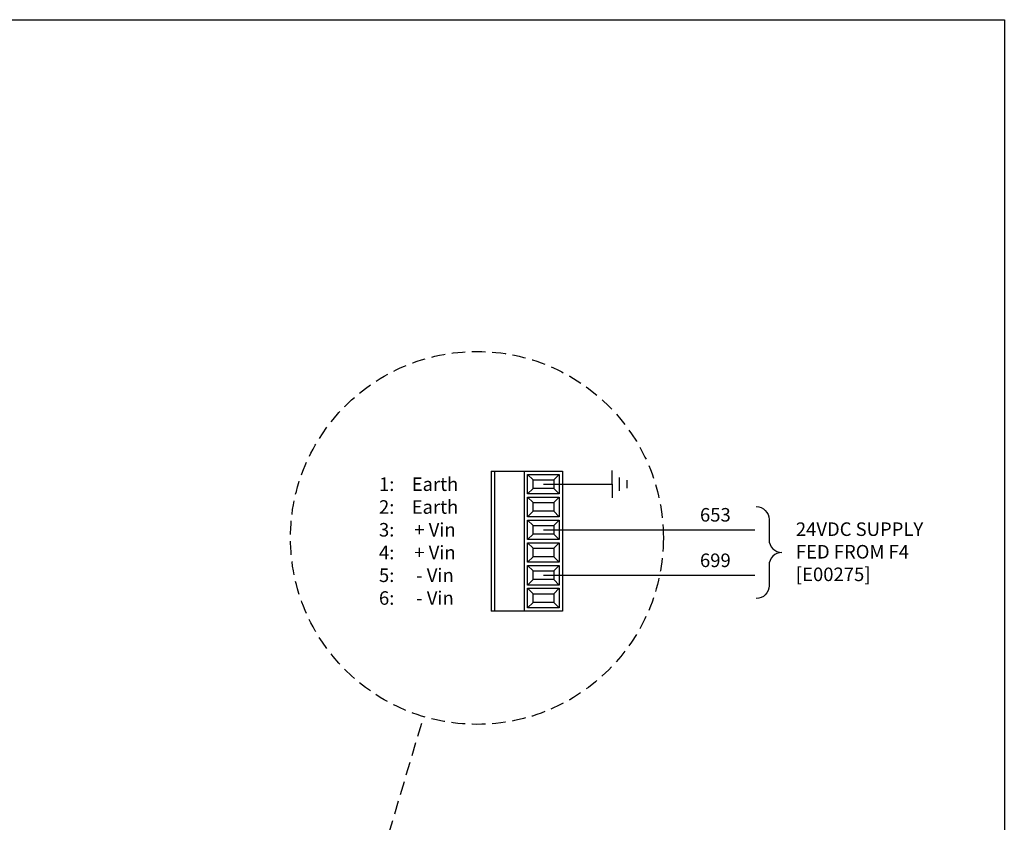
# Model space of a CAD drawing. Extents: x 0 to 5617, y 0 to 469.
# Drawn here: x 546 to 728, y 321 to 469 of the extents above; entities that cross this region are included whole.
import ezdxf
from ezdxf.enums import TextEntityAlignment as Align

# ---------------------------------------------------------------- set-up
doc = ezdxf.new("R2010")
doc.units = 0
doc.header["$MEASUREMENT"] = 0
doc.linetypes.add('DASHED2', pattern=[0.375, 0.25, -0.125])
for name, color, linetype in [('3LINE', 2, 'Continuous'), ('Lines 035', 2, 'Continuous'), ('taglayer', 2, 'Continuous'), ('TEXT25', 7, 'Continuous')]:
    doc.layers.add(name, color=color, linetype=linetype)
doc.layers.add('SEW Electrical Control Circuit', color=2, linetype='Continuous', lineweight=25)
doc.layers.add('SEW Electrical Symbols', color=2, linetype='Continuous', lineweight=25)
doc.styles.add('Arial', font='arial.ttf')
doc.styles.add('Calibri', font='calibri.ttf')

# ---------------------------------------------------------------- blocks, each defined once
blk = doc.blocks.new('PS24A PLUGGABLE CONNECTOR DETAIL')
at = {"ltscale": 10}
for p, q in [((0, 0), (13.12, 0)), ((0, 0), (0, -25.82)), ((0.6, 0), (0.6, -25.82)), ((6.11, -25.82), (6.11, 0)), ((13.12, 0), (13.12, -25.82)), ((7.71, -1.6), (6.71, -0.6)), ((11.52, -1.6), (12.52, -0.6)), ((7.71, -3.2), (6.71, -4.2)), ((11.52, -3.2), (12.52, -4.2)), ((7.71, -5.81), (6.71, -4.81)), ((11.52, -5.81), (12.52, -4.81)), ((7.71, -7.41), (6.71, -8.41)), ((7.71, -10.01), (6.71, -9.01)), ((11.52, -7.41), (12.52, -8.41)), ((11.52, -10.01), (12.52, -9.01)), ((7.71, -11.61), (6.71, -12.61)), ((11.52, -11.61), (12.52, -12.61)), ((7.71, -14.21), (6.71, -13.21)), ((11.52, -14.21), (12.52, -13.21)), ((7.71, -15.81), (6.71, -16.81)), ((11.52, -15.81), (12.52, -16.81)), ((7.71, -18.41), (6.71, -17.41)), ((11.52, -18.41), (12.52, -17.41)), ((7.71, -20.01), (6.71, -21.01)), ((7.71, -22.61), (6.71, -21.61)), ((11.52, -20.01), (12.52, -21.01)), ((11.52, -22.61), (12.52, -21.61)), ((7.71, -24.21), (6.71, -25.21)), ((11.52, -24.21), (12.52, -25.21)), ((13.12, -25.82), (0, -25.82))]:
    blk.add_line(p, q, dxfattribs=at)
for points in [[(6.71, -0.6), (12.52, -0.6), (12.52, -4.2), (6.71, -4.2)], [(7.71, -1.6), (11.52, -1.6), (11.52, -3.2), (7.71, -3.2)], [(6.71, -4.81), (12.52, -4.81), (12.52, -8.41), (6.71, -8.41)], [(7.71, -5.81), (11.52, -5.81), (11.52, -7.41), (7.71, -7.41)], [(6.71, -9.01), (12.52, -9.01), (12.52, -12.61), (6.71, -12.61)], [(7.71, -10.01), (11.52, -10.01), (11.52, -11.61), (7.71, -11.61)], [(6.71, -13.21), (12.52, -13.21), (12.52, -16.81), (6.71, -16.81)], [(7.71, -14.21), (11.52, -14.21), (11.52, -15.81), (7.71, -15.81)], [(6.71, -17.41), (12.52, -17.41), (12.52, -21.01), (6.71, -21.01)], [(7.71, -18.41), (11.52, -18.41), (11.52, -20.01), (7.71, -20.01)], [(6.71, -21.61), (12.52, -21.61), (12.52, -25.21), (6.71, -25.21)], [(7.71, -22.61), (11.52, -22.61), (11.52, -24.21), (7.71, -24.21)]]:
    blk.add_lwpolyline(points, close=True, dxfattribs=at)
at = {"layer": 'taglayer', "color": 3, "linetype": 'Continuous'}
for p, q in [((22.34, -2.4), (22.34, 0.1)), ((23.59, -1.15), (23.59, -3.65)), ((25.09, -3.15), (25.09, -1.65)), ((9.61, -2.4), (22.34, -2.4)), ((22.34, -2.4), (22.34, -4.9))]:
    blk.add_line(p, q, dxfattribs=at)
at = {"color": 7, "style": 'Calibri'}
for tag, p in [('P1', (-17.89, -2.4)), ('P2', (-17.89, -6.61)), ('P3', (-17.89, -10.81)), ('P4', (-17.89, -15.01)), ('P5', (-17.89, -19.21)), ('P6', (-17.89, -23.41))]:
    blk.add_attdef(tag, text='', height=2.5, dxfattribs=at).set_placement(p, align=Align.MIDDLE_RIGHT)
for tag, p in [('P11', (-10.39, -2.4)), ('P12', (-10.39, -6.61)), ('P13', (-10.39, -10.81)), ('P14', (-10.39, -15.01)), ('P15', (-10.39, -19.21)), ('P16', (-10.39, -23.41))]:
    blk.add_attdef(tag, text='', height=2.5, dxfattribs=at).set_placement(p, align=Align.MIDDLE_CENTER)
blk = doc.blocks.new('WG1261 WIRE NUMBER')
at = {"layer": 'Lines 035'}
blk.add_line((-0.25, -2.75), (0.25, -2.75), dxfattribs=at)
at = {"layer": 'TEXT25', "color": 7, "style": 'Calibri'}
blk.add_attdef('WIRENO.', text='', height=2.5, dxfattribs=at).set_placement((0, 0), align=Align.MIDDLE_CENTER)

msp = doc.modelspace()

# ---------------------------------------------------------------- linework, layer by layer
at = {"color": 8, "linetype": 'DASHED2', "ltscale": 10}
msp.add_line((611.19, 308.01), (620.83, 340.46), dxfattribs=at)
msp.add_circle((630.63, 373.33), 34.41, dxfattribs=at)
at = {"layer": '3LINE', "color": 7, "linetype": 'Continuous'}
msp.add_lwpolyline([(682.19, 379.11, -0.414214), (684.55, 376.74), (684.55, 373.01, 0.414214), (686.92, 370.65, 0.414214), (684.55, 368.28), (684.55, 364.51, -0.414214), (682.19, 362.15)], format="xyb", dxfattribs=at)
at = {"layer": 'SEW Electrical Control Circuit', "color": 4, "ltscale": 10}
msp.add_lwpolyline([(0, 468.98), (727.98, 468.98), (727.98, 0), (0, 0)], close=True, dxfattribs=at)
at = {"layer": 'SEW Electrical Symbols', "ltscale": 10}
for p, q in [((642.89, 374.85), (681.92, 374.85)), ((642.89, 366.45), (681.92, 366.45))]:
    msp.add_line(p, q, dxfattribs=at)

# ---------------------------------------------------------------- block references
for name, p, values in [('PS24A PLUGGABLE CONNECTOR DETAIL', (633.28, 385.65), {'P1': '1:', 'P11': 'Earth', 'P2': '2:', 'P12': 'Earth', 'P3': '3:', 'P13': '+ Vin', 'P4': '4:', 'P14': '+ Vin', 'P5': '5:', 'P15': '- Vin', 'P6': '6:', 'P16': '- Vin'}), ('WG1261 WIRE NUMBER', (674.64, 377.6), {'WIRENO.': '653'}), ('WG1261 WIRE NUMBER', (674.64, 369.2), {'WIRENO.': '699'})]:
    msp.add_blockref(name, p).add_auto_attribs(values)

# ---------------------------------------------------------------- texts
at = {"layer": 'TEXT25', "linetype": 'Continuous', "insert": (689.5, 370.78), "char_height": 2.5, "width": 90.0236, "attachment_point": 4, "style": 'Arial'}
msp.add_mtext('{\\fCalibri|b0|i0|c0|p34;24VDC SUPPLY \\PFED FROM F4\\P[E00275]}', dxfattribs=at)

doc.saveas('drawing.dxf')
